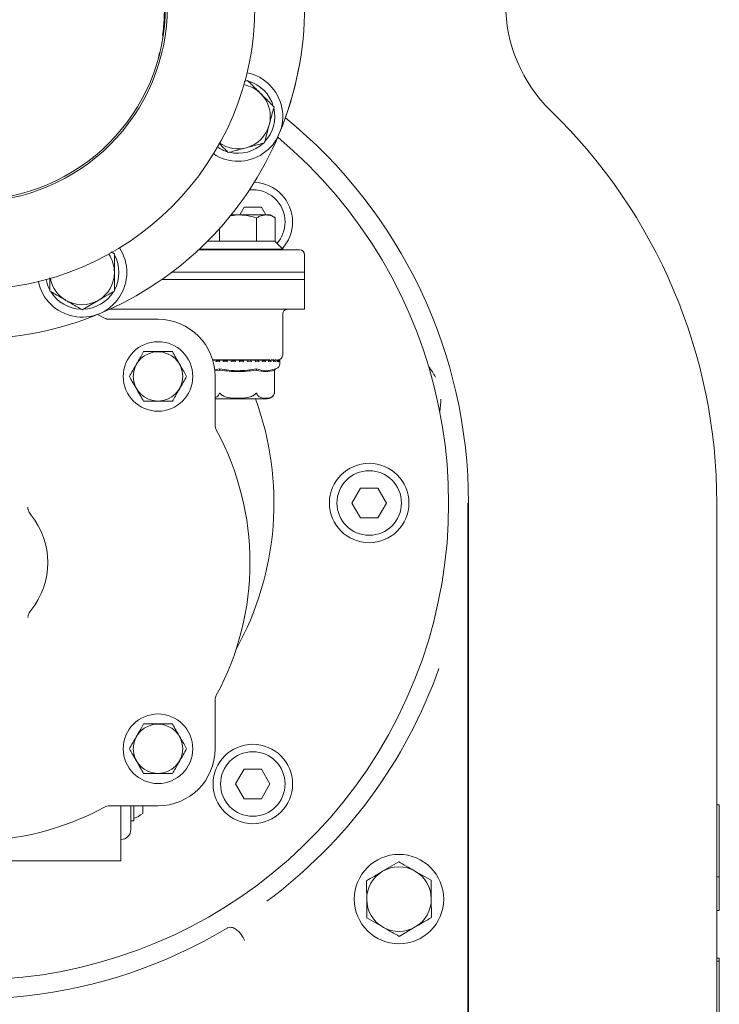
# Model space of a CAD drawing. Units: millimetres. Extents: x 1484 to 3056, y 145 to 2976.
# Drawn here: x 2690 to 2831, y 779 to 978 of the extents above; entities that cross this region are included whole.
import ezdxf

# ---------------------------------------------------------------- set-up
doc = ezdxf.new("R2010")
doc.units = ezdxf.units.MM
doc.header["$LTSCALE"] = 15

msp = doc.modelspace()

# ---------------------------------------------------------------- linework, layer by layer
at = {"color": 7, "linetype": 'Continuous', "lineweight": 18}
for p, q in [((2718.34, 969.5), (2718.65, 970.9)), ((2736.37, 965.27), (2735.66, 965.08)), ((2739.73, 952.71), (2740.71, 956.34)), ((2735.68, 939.78), (2734.77, 938.21)), ((2739.14, 939.78), (2735.68, 939.78)), ((2740.05, 938.21), (2739.14, 939.78)), ((2732.89, 938.03), (2734.43, 938.21)), ((2734.43, 938.21), (2733.04, 938.21)), ((2740.06, 938.21), (2734.43, 938.21)), ((2738.18, 937.63), (2738.18, 932.91)), ((2740.93, 938.21), (2740.06, 938.21)), ((2741.93, 937.63), (2740.93, 938.21)), ((2741.93, 937.63), (2741.93, 932.91)), ((2730.67, 935.43), (2730.67, 932.91)), ((2728.29, 932.91), (2730.57, 932.91)), ((2730.57, 932.91), (2730.67, 932.91)), ((2730.67, 932.91), (2730.89, 932.91)), ((2730.89, 932.91), (2737.96, 932.91)), ((2737.96, 932.91), (2738.18, 932.91)), ((2738.18, 932.91), (2738.29, 932.91)), ((2738.29, 932.91), (2741.82, 932.91)), ((2741.82, 932.91), (2741.93, 932.91)), ((2743.43, 931.31), (2741.83, 932.91)), ((2709.54, 930.38), (2708.91, 930.75)), ((2726.59, 931.21), (2740, 931.21)), ((2726.64, 931.31), (2743.43, 931.31)), ((2740, 931.21), (2743.43, 931.21)), ((2743.43, 931.21), (2743.43, 931.31)), ((2743.43, 931.21), (2746.84, 931.21)), ((2747.84, 925.21), (2747.84, 930.21)), ((2721.17, 926.71), (2721.97, 926.71)), ((2721.97, 926.71), (2747.84, 926.71)), ((2747.84, 919.21), (2747.84, 926.71)), ((2719.1, 925.21), (2747.84, 925.21)), ((2703.04, 919.12), (2706.29, 921)), ((2706.14, 918.17), (2707.55, 917.43)), ((2715.83, 919.21), (2708.55, 919.21)), ((2721.97, 919.21), (2715.83, 919.21)), ((2721.97, 919.21), (2740.8, 919.21)), ((2740.8, 919.21), (2742.74, 919.21)), ((2742.74, 919.21), (2744.38, 919.21)), ((2743.43, 910.01), (2743.43, 918.33)), ((2744.38, 919.21), (2747.84, 919.21)), ((2708.51, 917.19), (2718.32, 917.19)), ((2734.43, 909.01), (2729.33, 909.01)), ((2730.11, 909), (2729.33, 909)), ((2730.12, 909), (2730.12, 909)), ((2730.12, 908.76), (2730.7, 908.76)), ((2731.59, 909), (2730.69, 909)), ((2730.69, 908.99), (2730.69, 908.75)), ((2731.59, 909), (2731.58, 909)), ((2731.58, 908.76), (2732.22, 908.76)), ((2733.15, 909), (2732.22, 909)), ((2732.22, 909), (2732.22, 908.76)), ((2733.16, 909), (2733.16, 909)), ((2733.16, 908.76), (2733.83, 908.76)), ((2734.79, 909), (2733.82, 909)), ((2733.83, 909), (2733.83, 908.76)), ((2740.85, 909.01), (2734.43, 909.01)), ((2734.78, 908.76), (2734.78, 909)), ((2734.78, 908.76), (2735.45, 908.76)), ((2735.45, 909), (2735.45, 908.76)), ((2736.38, 909), (2735.45, 909)), ((2735.45, 909), (2735.45, 909)), ((2736.39, 908.76), (2737.04, 908.76)), ((2736.4, 908.76), (2736.4, 909)), ((2736.63, 908.76), (2736.4, 908.77)), ((2737.93, 909), (2737.03, 909)), ((2737.03, 909), (2737.04, 909)), ((2737.03, 909), (2737.06, 908.98)), ((2737.03, 908.98), (2737.03, 908.76)), ((2737.93, 908.76), (2738.53, 908.76)), ((2737.94, 908.75), (2737.94, 909)), ((2738.37, 909), (2738.37, 908.76)), ((2738.37, 909), (2738.37, 908.76)), ((2738.52, 909), (2738.52, 909)), ((2739.32, 909), (2738.53, 909)), ((2739.33, 908.76), (2739.86, 908.76)), ((2739.35, 908.74), (2739.35, 908.98)), ((2739.74, 908.76), (2739.99, 908.78)), ((2739.84, 909), (2739.85, 909)), ((2740.55, 909), (2739.85, 909)), ((2740.96, 909), (2740.53, 908.92)), ((2740.54, 908.76), (2740.98, 908.76)), ((2740.57, 908.73), (2740.57, 908.97)), ((2740.96, 909), (2740.97, 909)), ((2741.51, 909), (2740.98, 909)), ((2741.64, 909.01), (2741.09, 909.01)), ((2741.52, 908.76), (2741.85, 908.76)), ((2741.57, 908.72), (2741.57, 908.96)), ((2741.82, 909), (2741.59, 908.97)), ((2741.82, 909), (2741.84, 909)), ((2742.23, 909), (2741.84, 909)), ((2742.14, 909.01), (2741.93, 909.01)), ((2742.4, 909), (2742.25, 908.99)), ((2742.29, 908.7), (2742.29, 908.94)), ((2742.29, 908.76), (2742.43, 908.76)), ((2742.4, 909), (2742.42, 909)), ((2742.63, 909), (2742.43, 909)), ((2742.68, 909), (2742.7, 909)), ((2742.73, 909), (2742.7, 909)), ((2742.71, 908.68), (2742.71, 908.92)), ((2742.83, 908.9), (2742.83, 909.1)), ((2742.83, 908.22), (2742.83, 908.9)), ((2729.7, 907.02), (2730.67, 907.2)), ((2730.65, 906.96), (2729.72, 906.8)), ((2730.73, 906.99), (2730.76, 906.91)), ((2738.12, 906.99), (2738.1, 906.91)), ((2741.82, 906.99), (2741.77, 906.91)), ((2741.77, 902.34), (2741.77, 906.91)), ((2741.94, 907.2), (2742.16, 907.28)), ((2729.82, 905.69), (2729.82, 895.88)), ((2729.82, 901.21), (2740.32, 901.21)), ((2759.11, 883.21), (2757.38, 880.21)), ((2762.57, 883.21), (2759.11, 883.21)), ((2764.31, 880.21), (2762.57, 883.21)), ((2757.38, 880.21), (2759.11, 877.21)), ((2762.57, 877.21), (2764.31, 880.21)), ((2780.72, 880.21), (2780.72, 676.47)), ((2780.84, 676.47), (2780.84, 880.21)), ((2830.84, 880.21), (2830.84, 500.71)), ((2759.11, 877.21), (2762.57, 877.21)), ((2692.13, 857.21), (2692.12, 857.18)), ((2729.82, 840.55), (2729.82, 830.74)), ((2735.68, 826.65), (2733.95, 823.65)), ((2739.14, 826.65), (2735.68, 826.65)), ((2740.87, 823.65), (2739.14, 826.65)), ((2733.95, 823.65), (2735.68, 820.65)), ((2739.14, 820.65), (2740.87, 823.65)), ((2735.68, 820.65), (2739.14, 820.65)), ((2718.32, 819.24), (2708.51, 819.24)), ((2710.84, 819.24), (2710.84, 808.21)), ((2712.84, 814.47), (2712.84, 819.24)), ((2713.44, 819.24), (2713.44, 816.21)), ((2715.24, 819.24), (2715.24, 817.71)), ((2830.84, 819.43), (2831.34, 819.43)), ((2831.34, 819.43), (2831.34, 804.96)), ((2712.84, 816.21), (2713.44, 816.21)), ((2710.84, 812.47), (2710.88, 812.47)), ((2650.84, 808.21), (2710.84, 808.21)), ((2766.79, 807.98), (2763.55, 806.08)), ((2773.32, 804.27), (2770.05, 806.12)), ((2830.84, 804.96), (2831.34, 804.96)), ((2831.34, 804.96), (2831.34, 798.15)), ((2830.84, 798.15), (2831.34, 798.15)), ((2760.37, 796.68), (2763.63, 794.82)), ((2766.89, 792.97), (2770.13, 794.87)), ((2830.84, 788.6), (2831.34, 788.6)), ((2830.84, 787.95), (2831.34, 787.95)), ((2831.34, 788.6), (2831.34, 787.95)), ((2831.34, 787.95), (2831.34, 766.56))]:
    msp.add_line(p, q, dxfattribs=at)
for centre, radius in [((2680.84, 980.21), 57), ((2680.84, 980.21), 39.37), ((2680.84, 980.21), 39), ((2718.32, 905.69), 7), ((2718.32, 905.69), 4.97), ((2760.84, 880.21), 8), ((2760.84, 880.21), 6.5), ((2718.32, 830.74), 7), ((2718.32, 830.74), 4.97), ((2737.41, 823.65), 8), ((2737.41, 823.65), 6.5), ((2766.84, 800.47), 9), ((2597.84, 676.47), 110)]:
    msp.add_circle(centre, radius, dxfattribs=at)
for centre, radius, start, end in [((2680.84, 980.21), 67, 337.5, 22.5), ((2818.31, 980.71), 30, 134.1222, 225.8778), ((2680.84, 980.21), 67, 337.5, 0), ((2734.43, 958.02), 9, 236.6791, 78.3209), ((2734.43, 958.02), 6.5, 45, 79.5376), ((2734.43, 958.02), 7.4, 16.4474, 73.5526), ((2734.43, 958.02), 6.5, 345, 45), ((2734.43, 958.02), 7.4, 316.4474, 13.5526), ((2680.84, 880.21), 100, 0, 50.8549), ((2720.84, 880.21), 110, 0, 45.8778), ((2734.43, 958.02), 6.5, 285, 345), ((2680.84, 880.21), 96, 180, 50.088), ((2680.84, 980.21), 67, 292.5, 337.5), ((2734.43, 958.02), 7.4, 236.0938, 253.5526), ((2734.43, 958.02), 6.5, 235.4624, 285), ((2734.43, 958.02), 7.4, 256.4474, 313.5526), ((2737.41, 936.78), 8, 0, 87.9013), ((2737.41, 936.78), 6.5, 0, 96.0986), ((2737.41, 936.78), 6.5, 318.4172, 0), ((2737.41, 936.78), 8, 317.7759, 0), ((2703.04, 926.63), 9, 191.6791, 33.3209), ((2703.04, 926.63), 6.5, 360, 34.5376), ((2703.04, 926.63), 7.4, 331.4474, 28.5526), ((2746.84, 930.21), 1, 0, 90), ((2703.04, 926.63), 6.5, 300, 360), ((2703.04, 926.63), 7.4, 191.0938, 208.5526), ((2703.04, 926.63), 6.5, 190.4624, 240), ((2703.04, 926.63), 7.4, 211.4474, 268.5526), ((2703.04, 926.63), 7.4, 271.4474, 328.5526), ((2703.04, 926.63), 6.5, 240, 300), ((2680.84, 980.21), 67, 247.5, 292.5), ((2708.51, 919.19), 2, 241.5109, 270), ((2718.32, 905.69), 11.5, 0, 90), ((2742.43, 910.01), 1, 270, 0), ((2741.83, 908.22), 1, 289.29, 0), ((2742.73, 908.9), 0.1, 0, 90), ((2764.35, 900.78), 10.92, 25.8836, 38.9457), ((2740.32, 902.71), 1.5, 340.7453, 345.6457), ((2680.84, 880.21), 60.83, 330.9956, 20.1968), ((2740.32, 902.71), 1.5, 270, 324.528), ((2764.35, 900.78), 10.92, 348.7246, 1.7867), ((2731.82, 895.88), 2, 180, 208.4891), ((2680.84, 868.21), 56, 331.5109, 28.4891), ((2680.84, 868.21), 15.29, 320.9727, 39.0273), ((2680.84, 880.21), 99.77, 306.5217, 340.4979), ((2731.82, 840.55), 2, 151.5109, 180), ((2718.32, 830.74), 11.5, 270, 0), ((2680.84, 868.21), 56, 241.5109, 298.4891), ((2708.51, 817.24), 2, 90, 118.4891), ((2711.47, 822.38), 6, 289.1741, 308.9351), ((2710.84, 814.47), 2, 271, 0), ((2766.84, 800.47), 6.5, 60.3888, 120.3888), ((2766.84, 800.47), 6.5, 120.3888, 180.3888), ((2766.84, 800.47), 6.5, 0.3888, 60.3888), ((2597.84, 676.47), 183, 135.6703, 0), ((2766.84, 800.47), 6.5, 180.3888, 240.3888), ((2766.84, 800.47), 6.5, 300.3888, 0.3888), ((2766.84, 800.47), 6.5, 240.3888, 300.3888), ((2680.84, 880.21), 99.83, 251.7391, 300.9749)]:
    msp.add_arc(centre, radius, start, end, dxfattribs=at)
for points, knots in [([(2719.23, 974.3), (2719.31, 974.92), (2719.53, 976.6), (2719.63, 979.46), (2719.58, 982.93), (2719.28, 986.48), (2718.81, 989.19), (2718.43, 990.6), (2718.34, 990.93)], [0, 0, 0, 0, 0.113268, 0.305217, 0.497182, 0.715801, 0.934182, 1, 1, 1, 1]), ([(2739.02, 962.62), (2738.78, 962.86), (2737.88, 963.75), (2737.01, 964.63), (2736.37, 965.27)], [0, 0, 0, 0, 0.268636, 1, 1, 1, 1]), ([(2741.68, 959.96), (2741.45, 960.18), (2740.59, 961.05), (2739.69, 961.95), (2739.02, 962.62)], [0, 0, 0, 0, 0.257551, 1, 1, 1, 1]), ([(2740.71, 956.34), (2740.73, 956.41), (2741.05, 957.64), (2741.38, 958.84), (2741.68, 959.96)], [0, 0, 0, 0, 0.063055, 1, 1, 1, 1]), ([(2730.59, 952.67), (2731, 952.25), (2731.64, 951.61), (2732.26, 950.99), (2732.48, 950.77)], [0, 0, 0, 0, 0.640811, 1, 1, 1, 1]), ([(2732.48, 950.77), (2733.3, 950.99), (2734.49, 951.31), (2735.72, 951.64), (2736.11, 951.74)], [0, 0, 0, 0, 0.683314, 1, 1, 1, 1]), ([(2736.11, 951.74), (2736.95, 951.96), (2738.18, 952.29), (2739.36, 952.61), (2739.73, 952.71)], [0, 0, 0, 0, 0.6824735, 1, 1, 1, 1]), ([(2734.43, 938.21), (2734.77, 938.21), (2736.04, 938.17), (2737.28, 937.86), (2738.18, 937.63)], [0, 0, 0, 0, 0.2686382, 1, 1, 1, 1]), ([(2738.18, 937.63), (2738.37, 937.74), (2738.99, 938.08), (2739.62, 938.16), (2740.06, 938.21)], [0, 0, 0, 0, 0.3175629, 1, 1, 1, 1]), ([(2740.06, 938.21), (2740.26, 938.2), (2740.89, 938.16), (2741.51, 937.85), (2741.93, 937.63)], [0, 0, 0, 0, 0.316715, 1, 1, 1, 1]), ([(2709.54, 926.63), (2709.54, 926.97), (2709.54, 928.24), (2709.54, 929.48), (2709.54, 930.38)], [0, 0, 0, 0, 0.268634, 1, 1, 1, 1]), ([(2709.54, 922.88), (2709.54, 923.19), (2709.54, 924.42), (2709.54, 925.69), (2709.54, 926.63)], [0, 0, 0, 0, 0.2575511, 1, 1, 1, 1]), ([(2696.54, 925.56), (2696.54, 924.98), (2696.54, 924.07), (2696.54, 923.19), (2696.54, 922.88)], [0, 0, 0, 0, 0.641253, 1, 1, 1, 1]), ([(2696.54, 922.88), (2697.27, 922.45), (2698.34, 921.84), (2699.44, 921.2), (2699.79, 921)], [0, 0, 0, 0, 0.683313, 1, 1, 1, 1]), ([(2706.29, 921), (2706.36, 921.04), (2707.45, 921.67), (2708.53, 922.29), (2709.54, 922.88)], [0, 0, 0, 0, 0.063059, 1, 1, 1, 1]), ([(2699.79, 921), (2700.54, 920.57), (2701.64, 919.93), (2702.7, 919.32), (2703.04, 919.12)], [0, 0, 0, 0, 0.682466, 1, 1, 1, 1]), ([(2743.43, 918.32), (2743.43, 918.32), (2743.42, 918.39), (2743.48, 918.62), (2743.66, 918.93), (2743.98, 919.15), (2744.24, 919.23), (2744.36, 919.21), (2744.37, 919.21)], [0, 0, 0, 0, 0.010641, 0.236945, 0.484983, 0.741461, 0.984947, 1, 1, 1, 1]), ([(2715.43, 910.69), (2715.23, 910.35), (2714.83, 909.65), (2714.09, 908.36), (2713.28, 906.97), (2712.77, 906.08), (2712.55, 905.69)], [0, 0, 0, 0, 0.2164582, 0.4403159, 0.7519057, 1, 1, 1, 1]), ([(2721.21, 910.69), (2720.87, 910.69), (2719.93, 910.69), (2718.19, 910.69), (2716.55, 910.69), (2715.68, 910.69), (2715.43, 910.69)], [0, 0, 0, 0, 0.18404, 0.51619, 0.863688, 1, 1, 1, 1]), ([(2724.09, 905.69), (2723.89, 906.03), (2723.49, 906.73), (2722.75, 908.02), (2721.94, 909.41), (2721.43, 910.3), (2721.21, 910.69)], [0, 0, 0, 0, 0.2164582, 0.4403159, 0.7519057, 1, 1, 1, 1]), ([(2730.12, 909), (2730.11, 909), (2730.1, 909), (2730.08, 908.99), (2730.05, 908.97), (2730.01, 908.94), (2729.99, 908.92), (2729.98, 908.91), (2729.98, 908.9)], [0, 0, 0, 0, 0.135162, 0.269767, 0.455318, 0.71169, 0.989588, 1, 1, 1, 1]), ([(2730.12, 908.76), (2730.11, 908.76), (2730.1, 908.76), (2730.08, 908.75), (2730.04, 908.73), (2730.01, 908.7), (2729.99, 908.68), (2729.98, 908.66), (2729.98, 908.66)], [0, 0, 0, 0, 0.139809, 0.278906, 0.475102, 0.746516, 0.989445, 1, 1, 1, 1]), ([(2730.69, 908.92), (2730.64, 908.93), (2730.4, 908.95), (2730.24, 908.98), (2730.12, 909)], [0, 0, 0, 0, 0.200744, 1, 1, 1, 1]), ([(2730.71, 909), (2730.7, 909), (2730.7, 909), (2730.69, 909), (2730.7, 908.98), (2730.71, 908.95), (2730.73, 908.92), (2730.75, 908.91), (2730.75, 908.9)], [0, 0, 0, 0, 0.127415, 0.254396, 0.420903, 0.649565, 0.989924, 1, 1, 1, 1]), ([(2730.69, 908.75), (2730.69, 908.75), (2730.69, 908.75), (2730.7, 908.73), (2730.72, 908.7), (2730.74, 908.68), (2730.75, 908.66), (2730.75, 908.66)], [0, 0, 0, 0, 0.040761, 0.301906, 0.66277, 0.985985, 1, 1, 1, 1]), ([(2731.58, 909), (2731.58, 909), (2731.57, 909), (2731.55, 908.99), (2731.53, 908.97), (2731.49, 908.94), (2731.47, 908.92), (2731.45, 908.91), (2731.45, 908.9)], [0, 0, 0, 0, 0.13521, 0.269799, 0.455342, 0.711699, 0.98958, 1, 1, 1, 1]), ([(2731.58, 908.76), (2731.58, 908.76), (2731.57, 908.76), (2731.55, 908.75), (2731.52, 908.73), (2731.49, 908.7), (2731.46, 908.68), (2731.45, 908.66), (2731.45, 908.66)], [0, 0, 0, 0, 0.139752, 0.278906, 0.475107, 0.746509, 0.989436, 1, 1, 1, 1]), ([(2732.22, 908.9), (2732.1, 908.91), (2731.82, 908.94), (2731.67, 908.98), (2731.59, 909)], [0, 0, 0, 0, 0.40401, 1, 1, 1, 1]), ([(2732.29, 908.9), (2732.29, 908.91), (2732.28, 908.92), (2732.25, 908.95), (2732.23, 908.98), (2732.22, 909), (2732.22, 909), (2732.22, 909), (2732.23, 909)], [0, 0, 0, 0, 0.0101463, 0.3504671, 0.579105, 0.7456448, 0.872724, 1, 1, 1, 1]), ([(2732.22, 908.76), (2732.22, 908.76), (2732.22, 908.76), (2732.22, 908.75), (2732.24, 908.73), (2732.26, 908.7), (2732.28, 908.68), (2732.29, 908.66), (2732.29, 908.66)], [0, 0, 0, 0, 0.001474, 0.16298, 0.390739, 0.705735, 0.987685, 1, 1, 1, 1]), ([(2733.04, 908.9), (2733.04, 908.91), (2733.06, 908.92), (2733.08, 908.94), (2733.12, 908.97), (2733.14, 908.99), (2733.15, 909), (2733.16, 909), (2733.16, 909)], [0, 0, 0, 0, 0.010358, 0.288276, 0.544672, 0.730123, 0.864782, 1, 1, 1, 1]), ([(2733.04, 908.66), (2733.04, 908.66), (2733.05, 908.68), (2733.08, 908.7), (2733.11, 908.73), (2733.14, 908.75), (2733.15, 908.76), (2733.16, 908.76), (2733.16, 908.76)], [0, 0, 0, 0, 0.0105, 0.253447, 0.524873, 0.721012, 0.860263, 1, 1, 1, 1]), ([(2733.9, 908.85), (2733.89, 908.85), (2733.61, 908.87), (2733.33, 908.93), (2733.21, 908.98), (2733.16, 909)], [0, 0, 0, 0, 0.040504, 0.600165, 1, 1, 1, 1]), ([(2733.92, 908.9), (2733.92, 908.91), (2733.9, 908.92), (2733.88, 908.95), (2733.85, 908.98), (2733.83, 909), (2733.82, 909), (2733.83, 909), (2733.83, 909)], [0, 0, 0, 0, 0.010103, 0.350419, 0.579075, 0.745605, 0.872705, 1, 1, 1, 1]), ([(2733.92, 908.66), (2733.92, 908.66), (2733.91, 908.68), (2733.88, 908.7), (2733.86, 908.73), (2733.84, 908.75), (2733.83, 908.76), (2733.83, 908.76), (2733.83, 908.76)], [0, 0, 0, 0, 0.010562, 0.253459, 0.52486, 0.721067, 0.860211, 1, 1, 1, 1]), ([(2734.69, 908.9), (2734.69, 908.91), (2734.7, 908.92), (2734.72, 908.94), (2734.75, 908.97), (2734.77, 908.99), (2734.78, 909), (2734.78, 909), (2734.78, 909)], [0, 0, 0, 0, 0.010411, 0.288415, 0.544721, 0.730173, 0.864864, 1, 1, 1, 1]), ([(2734.69, 908.66), (2734.69, 908.66), (2734.7, 908.68), (2734.72, 908.7), (2734.75, 908.73), (2734.77, 908.75), (2734.78, 908.76), (2734.78, 908.76), (2734.78, 908.76)], [0, 0, 0, 0, 0.0105535, 0.2534534, 0.5248615, 0.7209683, 0.8601818, 1, 1, 1, 1]), ([(2735.45, 908.82), (2735.35, 908.83), (2735.02, 908.86), (2734.81, 908.92), (2734.8, 908.97), (2734.79, 908.99)], [0, 0, 0, 0, 0.237297, 0.740257, 1, 1, 1, 1]), ([(2735.57, 908.9), (2735.56, 908.91), (2735.55, 908.92), (2735.52, 908.95), (2735.49, 908.98), (2735.47, 909), (2735.45, 909), (2735.45, 909), (2735.45, 909)], [0, 0, 0, 0, 0.010027, 0.350458, 0.579018, 0.745613, 0.872568, 1, 1, 1, 1]), ([(2735.57, 908.66), (2735.56, 908.66), (2735.55, 908.68), (2735.53, 908.7), (2735.5, 908.73), (2735.47, 908.75), (2735.46, 908.76), (2735.45, 908.76), (2735.45, 908.76)], [0, 0, 0, 0, 0.010483, 0.253487, 0.524747, 0.720989, 0.860158, 1, 1, 1, 1]), ([(2736.32, 908.9), (2736.32, 908.91), (2736.33, 908.92), (2736.36, 908.94), (2736.38, 908.97), (2736.39, 908.99), (2736.4, 909), (2736.39, 909), (2736.39, 909)], [0, 0, 0, 0, 0.010333, 0.288318, 0.544653, 0.730045, 0.86469, 1, 1, 1, 1]), ([(2736.32, 908.66), (2736.32, 908.66), (2736.33, 908.68), (2736.35, 908.7), (2736.38, 908.73), (2736.39, 908.75), (2736.4, 908.76), (2736.4, 908.76), (2736.4, 908.76)], [0, 0, 0, 0, 0.011944, 0.288971, 0.598393, 0.822287, 0.980847, 1, 1, 1, 1]), ([(2737.17, 908.9), (2737.17, 908.91), (2737.15, 908.92), (2737.12, 908.95), (2737.09, 908.98), (2737.06, 909), (2737.04, 909), (2737.04, 909), (2737.04, 909)], [0, 0, 0, 0, 0.0101669, 0.3504749, 0.5790782, 0.7455947, 0.8727093, 1, 1, 1, 1]), ([(2737.17, 908.66), (2737.17, 908.66), (2737.16, 908.68), (2737.13, 908.7), (2737.1, 908.73), (2737.07, 908.75), (2737.05, 908.76), (2737.04, 908.76), (2737.04, 908.76)], [0, 0, 0, 0, 0.01063, 0.253497, 0.524858, 0.721061, 0.860299, 1, 1, 1, 1]), ([(2737.88, 908.9), (2737.88, 908.91), (2737.89, 908.92), (2737.91, 908.94), (2737.93, 908.97), (2737.94, 908.99), (2737.94, 909), (2737.93, 909), (2737.93, 909)], [0, 0, 0, 0, 0.010348, 0.288402, 0.544769, 0.730186, 0.864754, 1, 1, 1, 1]), ([(2737.88, 908.66), (2737.88, 908.66), (2737.89, 908.68), (2737.91, 908.7), (2737.93, 908.73), (2737.94, 908.75), (2737.94, 908.75), (2737.94, 908.75)], [0, 0, 0, 0, 0.013654, 0.329941, 0.683219, 0.938622, 1, 1, 1, 1]), ([(2738.66, 908.9), (2738.66, 908.91), (2738.65, 908.92), (2738.62, 908.95), (2738.58, 908.98), (2738.55, 909), (2738.53, 909), (2738.53, 909), (2738.52, 909)], [0, 0, 0, 0, 0.010081, 0.350424, 0.579083, 0.745574, 0.87265, 1, 1, 1, 1]), ([(2738.66, 908.66), (2738.66, 908.66), (2738.65, 908.68), (2738.63, 908.7), (2738.6, 908.73), (2738.56, 908.75), (2738.54, 908.76), (2738.53, 908.76), (2738.53, 908.76)], [0, 0, 0, 0, 0.0105402, 0.2535302, 0.5248298, 0.7210564, 0.8602703, 1, 1, 1, 1]), ([(2739.31, 908.9), (2739.31, 908.91), (2739.32, 908.92), (2739.34, 908.94), (2739.35, 908.97), (2739.35, 908.99), (2739.34, 909), (2739.33, 909), (2739.33, 909)], [0, 0, 0, 0, 0.010475, 0.288364, 0.544754, 0.730263, 0.864861, 1, 1, 1, 1]), ([(2739.84, 909), (2739.66, 908.96), (2739.29, 908.86), (2739.35, 908.78), (2739.64, 908.77), (2739.74, 908.76)], [0, 0, 0, 0, 0.373149, 0.777738, 1, 1, 1, 1]), ([(2739.31, 908.66), (2739.31, 908.66), (2739.32, 908.68), (2739.33, 908.7), (2739.35, 908.73), (2739.35, 908.74), (2739.35, 908.74)], [0, 0, 0, 0, 0.016274, 0.388521, 0.804475, 1, 1, 1, 1]), ([(2740, 908.9), (2740, 908.91), (2739.98, 908.92), (2739.96, 908.95), (2739.92, 908.98), (2739.89, 909), (2739.87, 909), (2739.86, 909), (2739.85, 909)], [0, 0, 0, 0, 0.01004, 0.350457, 0.579037, 0.745547, 0.872534, 1, 1, 1, 1]), ([(2740, 908.66), (2740, 908.66), (2739.99, 908.68), (2739.97, 908.7), (2739.93, 908.73), (2739.9, 908.75), (2739.87, 908.76), (2739.86, 908.76), (2739.86, 908.76)], [0, 0, 0, 0, 0.0104979, 0.2535006, 0.5247934, 0.7211447, 0.8602659, 1, 1, 1, 1]), ([(2740.55, 908.9), (2740.55, 908.91), (2740.56, 908.92), (2740.57, 908.94), (2740.58, 908.97), (2740.57, 908.99), (2740.56, 909), (2740.55, 909), (2740.54, 909)], [0, 0, 0, 0, 0.010428, 0.288368, 0.544782, 0.730248, 0.864816, 1, 1, 1, 1]), ([(2740.55, 908.66), (2740.55, 908.66), (2740.55, 908.68), (2740.57, 908.7), (2740.58, 908.72), (2740.57, 908.73), (2740.57, 908.73)], [0, 0, 0, 0, 0.019885, 0.476919, 0.987357, 1, 1, 1, 1]), ([(2741.12, 908.9), (2741.12, 908.91), (2741.11, 908.92), (2741.08, 908.95), (2741.05, 908.98), (2741.02, 909), (2740.99, 909), (2740.98, 909), (2740.97, 909)], [0, 0, 0, 0, 0.010071, 0.350503, 0.579094, 0.745554, 0.872603, 1, 1, 1, 1]), ([(2741.12, 908.66), (2741.12, 908.66), (2741.11, 908.68), (2741.09, 908.7), (2741.06, 908.73), (2741.03, 908.75), (2741, 908.76), (2740.98, 908.76), (2740.98, 908.76)], [0, 0, 0, 0, 0.010529, 0.253439, 0.524852, 0.721089, 0.860137, 1, 1, 1, 1]), ([(2741.55, 908.9), (2741.55, 908.91), (2741.56, 908.92), (2741.57, 908.94), (2741.57, 908.97), (2741.56, 908.99), (2741.54, 909), (2741.52, 909), (2741.52, 909)], [0, 0, 0, 0, 0.010412, 0.288338, 0.544705, 0.730128, 0.864842, 1, 1, 1, 1]), ([(2741.55, 908.66), (2741.55, 908.66), (2741.56, 908.68), (2741.57, 908.69), (2741.57, 908.71), (2741.57, 908.72)], [0, 0, 0, 0, 0.026517, 0.636782, 1, 1, 1, 1]), ([(2741.98, 908.9), (2741.98, 908.91), (2741.97, 908.92), (2741.95, 908.95), (2741.92, 908.98), (2741.89, 909), (2741.86, 909), (2741.84, 909), (2741.84, 909)], [0, 0, 0, 0, 0.010076, 0.350435, 0.579097, 0.745604, 0.872585, 1, 1, 1, 1]), ([(2741.98, 908.66), (2741.98, 908.66), (2741.97, 908.68), (2741.96, 908.7), (2741.93, 908.73), (2741.9, 908.75), (2741.87, 908.76), (2741.85, 908.76), (2741.85, 908.76)], [0, 0, 0, 0, 0.010535, 0.253484, 0.524796, 0.721061, 0.860208, 1, 1, 1, 1]), ([(2742.28, 908.9), (2742.28, 908.91), (2742.29, 908.92), (2742.29, 908.94), (2742.28, 908.97), (2742.27, 908.99), (2742.25, 909), (2742.23, 909), (2742.22, 909)], [0, 0, 0, 0, 0.010421, 0.288325, 0.544703, 0.730151, 0.864846, 1, 1, 1, 1]), ([(2742.28, 908.66), (2742.28, 908.66), (2742.29, 908.68), (2742.29, 908.69), (2742.29, 908.7), (2742.29, 908.7)], [0, 0, 0, 0, 0.0400864, 0.9619022, 1, 1, 1, 1]), ([(2742.55, 908.9), (2742.55, 908.91), (2742.55, 908.92), (2742.53, 908.95), (2742.5, 908.98), (2742.47, 909), (2742.44, 909), (2742.43, 909), (2742.42, 909)], [0, 0, 0, 0, 0.010045, 0.350484, 0.57907, 0.745622, 0.87257, 1, 1, 1, 1]), ([(2742.55, 908.66), (2742.55, 908.66), (2742.55, 908.68), (2742.54, 908.7), (2742.51, 908.73), (2742.48, 908.75), (2742.46, 908.76), (2742.44, 908.76), (2742.43, 908.76)], [0, 0, 0, 0, 0.010501, 0.253479, 0.524822, 0.721019, 0.860125, 1, 1, 1, 1]), ([(2742.71, 908.9), (2742.71, 908.91), (2742.71, 908.92), (2742.71, 908.94), (2742.7, 908.97), (2742.68, 908.99), (2742.65, 909), (2742.63, 909), (2742.63, 909)], [0, 0, 0, 0, 0.010465, 0.288373, 0.54476, 0.730205, 0.864787, 1, 1, 1, 1]), ([(2742.81, 908.9), (2742.81, 908.91), (2742.81, 908.92), (2742.8, 908.95), (2742.78, 908.98), (2742.75, 909), (2742.72, 909), (2742.7, 909), (2742.7, 909)], [0, 0, 0, 0, 0.0101025, 0.3505156, 0.5790814, 0.7456092, 0.8727065, 1, 1, 1, 1]), ([(2742.81, 908.66), (2742.81, 908.66), (2742.81, 908.68), (2742.81, 908.7), (2742.79, 908.73), (2742.76, 908.75), (2742.73, 908.76), (2742.71, 908.76), (2742.71, 908.76)], [0, 0, 0, 0, 0.010562, 0.253459, 0.52486, 0.721067, 0.860211, 1, 1, 1, 1]), ([(2742.71, 908.66), (2742.71, 908.66), (2742.71, 908.67), (2742.71, 908.68), (2742.71, 908.68)], [0, 0, 0, 0, 0.087673, 1, 1, 1, 1]), ([(2730.65, 906.96), (2730.65, 906.96), (2730.67, 906.96), (2730.71, 906.94), (2730.74, 906.92), (2730.76, 906.91)], [0, 0, 0, 0, 0.305247, 0.609324, 1, 1, 1, 1]), ([(2730.67, 907.2), (2731.93, 907.02), (2734.44, 906.67), (2736.94, 907.03), (2738.18, 907.2)], [0, 0, 0, 0, 0.503212, 1, 1, 1, 1]), ([(2730.73, 906.99), (2730.72, 907.03), (2730.7, 907.1), (2730.68, 907.17), (2730.67, 907.2)], [0, 0, 0, 0, 0.499879, 1, 1, 1, 1]), ([(2730.76, 906.91), (2730.77, 906.92), (2730.8, 906.94), (2730.85, 906.96), (2730.89, 906.96), (2730.91, 906.96)], [0, 0, 0, 0, 0.3890034, 0.6963265, 1, 1, 1, 1]), ([(2737.95, 906.96), (2736.78, 906.81), (2734.43, 906.5), (2732.09, 906.81), (2730.91, 906.96)], [0, 0, 0, 0, 0.496964, 1, 1, 1, 1]), ([(2737.95, 906.96), (2737.97, 906.96), (2738, 906.96), (2738.05, 906.94), (2738.08, 906.92), (2738.1, 906.91)], [0, 0, 0, 0, 0.3052086, 0.6092739, 1, 1, 1, 1]), ([(2738.1, 906.91), (2738.11, 906.92), (2738.14, 906.94), (2738.18, 906.96), (2738.2, 906.96), (2738.21, 906.96)], [0, 0, 0, 0, 0.389067, 0.696315, 1, 1, 1, 1]), ([(2738.18, 907.2), (2738.17, 907.17), (2738.15, 907.1), (2738.13, 907.03), (2738.12, 906.99)], [0, 0, 0, 0, 0.500136, 1, 1, 1, 1]), ([(2738.18, 907.2), (2738.8, 907.03), (2740.05, 906.67), (2741.31, 907.03), (2741.94, 907.2)], [0, 0, 0, 0, 0.499999, 1, 1, 1, 1]), ([(2741.73, 906.96), (2741.14, 906.81), (2739.97, 906.5), (2738.8, 906.81), (2738.21, 906.96)], [0, 0, 0, 0, 0.500014, 1, 1, 1, 1]), ([(2741.73, 906.96), (2741.74, 906.96), (2741.75, 906.96), (2741.77, 906.94), (2741.77, 906.92), (2741.77, 906.91)], [0, 0, 0, 0, 0.305157, 0.609278, 1, 1, 1, 1]), ([(2741.94, 907.2), (2741.92, 907.17), (2741.88, 907.1), (2741.84, 907.03), (2741.82, 906.99)], [0, 0, 0, 0, 0.500077, 1, 1, 1, 1]), ([(2712.55, 905.69), (2712.74, 905.35), (2713.15, 904.65), (2713.89, 903.36), (2714.69, 901.97), (2715.2, 901.08), (2715.43, 900.69)], [0, 0, 0, 0, 0.216459, 0.440315, 0.751906, 1, 1, 1, 1]), ([(2721.21, 900.69), (2721.4, 901.03), (2721.81, 901.73), (2722.55, 903.02), (2723.35, 904.41), (2723.86, 905.3), (2724.09, 905.69)], [0, 0, 0, 0, 0.216459, 0.4403154, 0.751905, 1, 1, 1, 1]), ([(2730.65, 902.22), (2730.6, 902.11), (2730.47, 901.84), (2730.18, 901.56), (2729.94, 901.52), (2729.82, 901.5)], [0, 0, 0, 0, 0.226466, 0.613001, 1, 1, 1, 1]), ([(2730.91, 902.22), (2730.88, 902.25), (2730.85, 902.29), (2730.8, 902.33), (2730.77, 902.34), (2730.75, 902.35), (2730.72, 902.34), (2730.68, 902.3), (2730.66, 902.25), (2730.65, 902.22)], [0, 0, 0, 0, 0.271744, 0.363665, 0.456528, 0.520477, 0.584404, 0.688648, 1, 1, 1, 1]), ([(2737.95, 902.22), (2737.91, 902.16), (2737.75, 901.97), (2737.23, 901.65), (2736.08, 901.34), (2734.37, 901.28), (2732.67, 901.34), (2731.53, 901.69), (2731.07, 902.01), (2730.95, 902.16), (2730.91, 902.22)], [0, 0, 0, 0, 0.027142, 0.100595, 0.240545, 0.500072, 0.781029, 0.92244, 0.971276, 1, 1, 1, 1]), ([(2738.21, 902.22), (2738.2, 902.25), (2738.18, 902.29), (2738.14, 902.33), (2738.12, 902.34), (2738.09, 902.35), (2738.06, 902.34), (2738.01, 902.3), (2737.97, 902.25), (2737.95, 902.22)], [0, 0, 0, 0, 0.2717585, 0.3636863, 0.4564636, 0.5204398, 0.5843549, 0.68865, 1, 1, 1, 1]), ([(2741.73, 902.22), (2741.68, 902.11), (2741.55, 901.83), (2741.05, 901.41), (2740.36, 901.3), (2739.56, 901.3), (2738.97, 901.42), (2738.54, 901.69), (2738.31, 901.97), (2738.23, 902.15), (2738.21, 902.22)], [0, 0, 0, 0, 0.056153, 0.151999, 0.423988, 0.610652, 0.790909, 0.901465, 0.967197, 1, 1, 1, 1]), ([(2741.77, 902.34), (2741.77, 902.34), (2741.77, 902.34), (2741.77, 902.34), (2741.76, 902.3), (2741.74, 902.25), (2741.73, 902.22)], [0, 0, 0, 0, 0.041396, 0.169179, 0.377649, 1, 1, 1, 1]), ([(2715.43, 900.69), (2715.68, 900.69), (2716.55, 900.69), (2718.19, 900.69), (2719.93, 900.69), (2720.87, 900.69), (2721.21, 900.69)], [0, 0, 0, 0, 0.136312, 0.48381, 0.81596, 1, 1, 1, 1]), ([(2692.1, 879.39), (2692.11, 879.35), (2692.13, 879.23), (2692.14, 879.05), (2692.1, 878.95), (2692.09, 878.94)], [0, 0, 0, 0, 0.346094, 0.902778, 1, 1, 1, 1]), ([(2692.73, 877.85), (2692.7, 877.88), (2692.57, 878.03), (2692.38, 878.34), (2692.22, 878.71), (2692.15, 879.06), (2692.13, 879.18), (2692.13, 879.25)], [0, 0, 0, 0, 0.060601, 0.255682, 0.458988, 0.678367, 1, 1, 1, 1]), ([(2692.12, 857.18), (2692.12, 857.18), (2692.13, 857.21), (2692.15, 857.38), (2692.22, 857.7), (2692.38, 858.09), (2692.56, 858.39), (2692.69, 858.54), (2692.73, 858.58)], [0, 0, 0, 0, 0.012292, 0.289034, 0.55196, 0.737283, 0.930435, 1, 1, 1, 1]), ([(2715.43, 835.74), (2715.23, 835.4), (2714.83, 834.7), (2714.09, 833.41), (2713.28, 832.02), (2712.77, 831.13), (2712.55, 830.74)], [0, 0, 0, 0, 0.216459, 0.440315, 0.751907, 1, 1, 1, 1]), ([(2721.21, 835.74), (2720.87, 835.74), (2719.93, 835.74), (2718.19, 835.74), (2716.55, 835.74), (2715.68, 835.74), (2715.43, 835.74)], [0, 0, 0, 0, 0.18404, 0.51619, 0.863688, 1, 1, 1, 1]), ([(2724.09, 830.74), (2723.89, 831.08), (2723.49, 831.78), (2722.75, 833.07), (2721.94, 834.46), (2721.43, 835.34), (2721.21, 835.74)], [0, 0, 0, 0, 0.2164592, 0.4403148, 0.7519047, 1, 1, 1, 1]), ([(2712.55, 830.74), (2712.74, 830.4), (2713.15, 829.7), (2713.89, 828.41), (2714.69, 827.02), (2715.2, 826.13), (2715.43, 825.74)], [0, 0, 0, 0, 0.216459, 0.440316, 0.751905, 1, 1, 1, 1]), ([(2721.21, 825.74), (2721.4, 826.08), (2721.81, 826.78), (2722.55, 828.07), (2723.35, 829.46), (2723.86, 830.34), (2724.09, 830.74)], [0, 0, 0, 0, 0.216459, 0.440316, 0.751905, 1, 1, 1, 1]), ([(2715.43, 825.74), (2715.68, 825.74), (2716.55, 825.74), (2718.19, 825.74), (2719.93, 825.74), (2720.87, 825.74), (2721.21, 825.74)], [0, 0, 0, 0, 0.136312, 0.48381, 0.81596, 1, 1, 1, 1]), ([(2770.05, 806.12), (2769.98, 806.17), (2768.87, 806.79), (2767.79, 807.41), (2766.79, 807.98)], [0, 0, 0, 0, 0.0702097, 1, 1, 1, 1]), ([(2763.55, 806.08), (2763.48, 806.03), (2762.38, 805.39), (2761.31, 804.76), (2760.32, 804.18)], [0, 0, 0, 0, 0.070215, 1, 1, 1, 1]), ([(2760.32, 804.18), (2760.32, 803.28), (2760.33, 802.04), (2760.34, 800.77), (2760.34, 800.43)], [0, 0, 0, 0, 0.731367, 1, 1, 1, 1]), ([(2773.34, 800.52), (2773.34, 800.86), (2773.33, 802.13), (2773.32, 803.36), (2773.32, 804.27)], [0, 0, 0, 0, 0.268633, 1, 1, 1, 1]), ([(2760.34, 800.43), (2760.35, 799.48), (2760.36, 798.21), (2760.37, 796.99), (2760.37, 796.68)], [0, 0, 0, 0, 0.7424489, 1, 1, 1, 1]), ([(2773.37, 796.76), (2773.37, 797.08), (2773.36, 798.3), (2773.35, 799.57), (2773.34, 800.52)], [0, 0, 0, 0, 0.2575511, 1, 1, 1, 1]), ([(2770.13, 794.87), (2770.21, 794.91), (2771.3, 795.55), (2772.37, 796.18), (2773.37, 796.76)], [0, 0, 0, 0, 0.070216, 1, 1, 1, 1]), ([(2732.39, 794.72), (2732.38, 794.72), (2732.36, 794.71), (2732.3, 794.67), (2732.25, 794.64), (2732.22, 794.62)], [0, 0, 0, 0, 0.210426, 0.47735, 1, 1, 1, 1]), ([(2735.76, 792.13), (2735.76, 792.15), (2735.71, 792.27), (2735.52, 792.7), (2735.09, 793.39), (2734.41, 794.12), (2733.68, 794.62), (2732.96, 794.86), (2732.58, 794.77), (2732.39, 794.72)], [0, 0, 0, 0, 0.009544, 0.076958, 0.261619, 0.446231, 0.630815, 0.815408, 1, 1, 1, 1]), ([(2763.63, 794.82), (2763.71, 794.78), (2764.81, 794.15), (2765.89, 793.54), (2766.89, 792.97)], [0, 0, 0, 0, 0.0702161, 1, 1, 1, 1])]:
    msp.add_open_spline(points, degree=3, knots=knots, dxfattribs=at)

doc.saveas('drawing.dxf')
